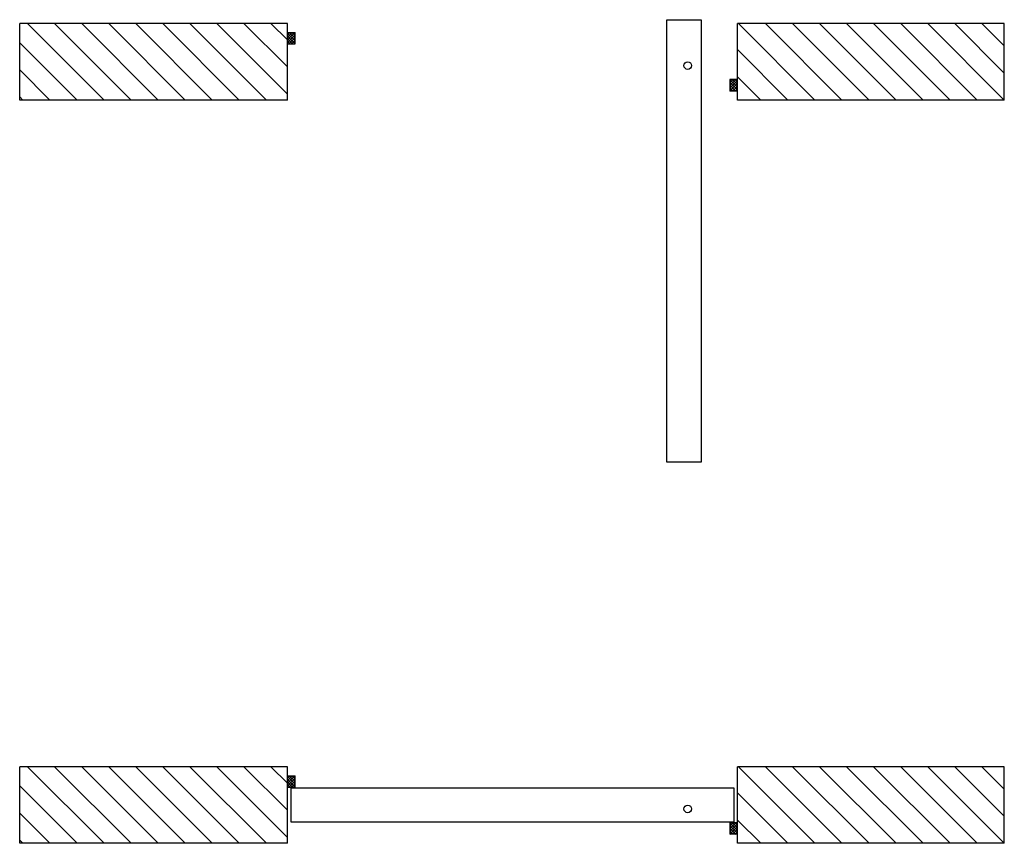
# Model space of a CAD drawing. Units: inches. Extents: x 6 to 423, y 15 to 600.
# Drawn here: x 6 to 70, y 435 to 489 of the extents above; entities that cross this region are included whole.
import ezdxf

# ---------------------------------------------------------------- set-up
doc = ezdxf.new("R2010")
doc.units = ezdxf.units.IN
doc.header["$LTSCALE"] = 0.5
doc.header["$MEASUREMENT"] = 0
for name, color, linetype in [('AF-HARDWARE', 1, 'Continuous'), ('AF-HATCH', 251, 'Continuous'), ('AF-WOODWORK', 6, 'Continuous'), ('RD-HATCH', 251, 'Continuous')]:
    doc.layers.add(name, color=color, linetype=linetype)
doc.layers.add('AF-NOT-PRINTED', color=2, linetype='Continuous', plot=False)

msp = doc.modelspace()

# ---------------------------------------------------------------- hatches: boundary and pattern name
at = {"layer": 'AF-HATCH'}
h = msp.add_hatch(dxfattribs=at)
h.set_pattern_fill('ANSI31', color=256, scale=10, angle=90, style=0)
h.set_pattern_definition([(135, (-1758.9394, 21.1246), (-0.8838835, -0.8838835), [])])
h.paths.add_polyline_path([(5.939299, 488.421786), (5.939299, 483.421786), (23.438648, 483.421786), (23.438648, 488.421786)])
h = msp.add_hatch(dxfattribs=at)
h.set_pattern_fill('ANSI31', color=256, scale=10, angle=90, style=0)
h.set_pattern_definition([(135, (-1760.2089, 21.1246), (-0.8838835, -0.8838835), [])])
h.paths.add_polyline_path([(70.293508, 483.421786), (70.293508, 488.421786), (52.85666, 488.421786), (52.85666, 483.421786)])
h = msp.add_hatch(dxfattribs=at)
h.set_pattern_fill('ANSI31', color=256, scale=10, angle=90, style=0)
h.set_pattern_definition([(135, (-1758.9394, -27.4635), (-0.8838835, -0.8838835), [])])
h.paths.add_polyline_path([(5.939299, 439.833692), (5.939299, 434.833692), (23.438648, 434.833692), (23.438648, 439.833692)])
h = msp.add_hatch(dxfattribs=at)
h.set_pattern_fill('ANSI31', color=256, scale=10, angle=90, style=0)
h.set_pattern_definition([(135, (-1760.2089, -27.4635), (-0.8838835, -0.8838835), [])])
h.paths.add_polyline_path([(70.293508, 434.833692), (70.293508, 439.833692), (52.85666, 439.833692), (52.85666, 434.833692)])
at = {"layer": 'RD-HATCH'}
h = msp.add_hatch(dxfattribs=at)
h.set_pattern_fill('ANSI37', color=256)
h.set_pattern_definition([(45, (-342.01225, -10.32422), (-0.088388348, 0.088388348), []), (135, (-342.01225, -10.32422), (-0.088388348, -0.088388348), [])])
h.paths.add_polyline_path([(23.438648, 487.0849), (23.938648, 487.0849), (23.938648, 487.8349), (23.438648, 487.8349)])
h = msp.add_hatch(dxfattribs=at)
h.set_pattern_fill('ANSI37', color=256)
h.set_pattern_definition([(45, (-352.53174, -10.32422), (-0.088388348, 0.088388348), []), (135, (-352.53174, -10.32422), (-0.088388348, -0.088388348), [])])
h.paths.add_polyline_path([(52.35666, 484.008672), (52.85666, 484.008672), (52.85666, 484.758672), (52.35666, 484.758672)])
h = msp.add_hatch(dxfattribs=at)
h.set_pattern_fill('ANSI37', color=256)
h.set_pattern_definition([(45, (-342.01225, -58.91231), (-0.088388348, 0.088388348), []), (135, (-342.01225, -58.91231), (-0.088388348, -0.088388348), [])])
h.paths.add_polyline_path([(23.438648, 438.496806), (23.938648, 438.496806), (23.938648, 439.246806), (23.438648, 439.246806)])
h = msp.add_hatch(dxfattribs=at)
h.set_pattern_fill('ANSI37', color=256)
h.set_pattern_definition([(45, (-352.53174, -58.91231), (-0.088388348, 0.088388348), []), (135, (-352.53174, -58.91231), (-0.088388348, -0.088388348), [])])
h.paths.add_polyline_path([(52.35666, 435.420578), (52.85666, 435.420578), (52.85666, 436.170578), (52.35666, 436.170578)])

# ---------------------------------------------------------------- linework, layer by layer
for p, q in [((23.438648, 488.421786), (5.939299, 488.421786)), ((23.438648, 483.421786), (23.438648, 488.421786)), ((23.438648, 487.8349), (23.938648, 487.8349)), ((23.938648, 487.0849), (23.938648, 487.8349)), ((70.293508, 488.421786), (52.85666, 488.421786)), ((52.85666, 483.421786), (52.85666, 488.421786)), ((23.438648, 487.0849), (23.938648, 487.0849)), ((52.85666, 484.758672), (52.35666, 484.758672)), ((52.35666, 484.757537), (52.35666, 484.008672)), ((52.85666, 484.008672), (52.35666, 484.008672)), ((23.438648, 483.421786), (5.939299, 483.421786)), ((70.293508, 483.421786), (52.85666, 483.421786)), ((23.438648, 439.833692), (5.939299, 439.833692)), ((23.438648, 434.833692), (23.438648, 439.833692)), ((70.293508, 439.833692), (52.85666, 439.833692)), ((52.85666, 434.833692), (52.85666, 439.833692)), ((23.438648, 439.246806), (23.938648, 439.246806)), ((23.938648, 438.496806), (23.938648, 439.246806)), ((23.438648, 438.496806), (23.938648, 438.496806)), ((52.85666, 436.170578), (52.35666, 436.170578)), ((52.35666, 436.169443), (52.35666, 435.420578)), ((52.85666, 435.420578), (52.35666, 435.420578)), ((23.438648, 434.833692), (5.939299, 434.833692)), ((70.293508, 434.833692), (52.85666, 434.833692))]:
    msp.add_line(p, q)
at = {"layer": 'AF-HARDWARE'}
for centre in [(49.60666, 485.671786), (49.60666, 437.083692)]:
    msp.add_circle(centre, 0.25, dxfattribs=at)
at = {"layer": 'AF-NOT-PRINTED'}
for p, q in [((5.939299, 483.421786), (5.939299, 488.421786)), ((70.293508, 483.421786), (70.293508, 488.421786)), ((5.939299, 434.833692), (5.939299, 439.833692)), ((70.293508, 434.833692), (70.293508, 439.833692))]:
    msp.add_line(p, q, dxfattribs=at)
at = {"layer": 'AF-WOODWORK'}
for points in [[(50.48166, 459.753774), (48.23166, 459.753774), (48.23166, 488.671786), (50.48166, 488.671786)], [(23.688648, 436.208692), (23.688648, 438.458692), (52.60666, 438.458692), (52.60666, 436.208692)]]:
    msp.add_lwpolyline(points, close=True, dxfattribs=at)

doc.saveas('drawing.dxf')
